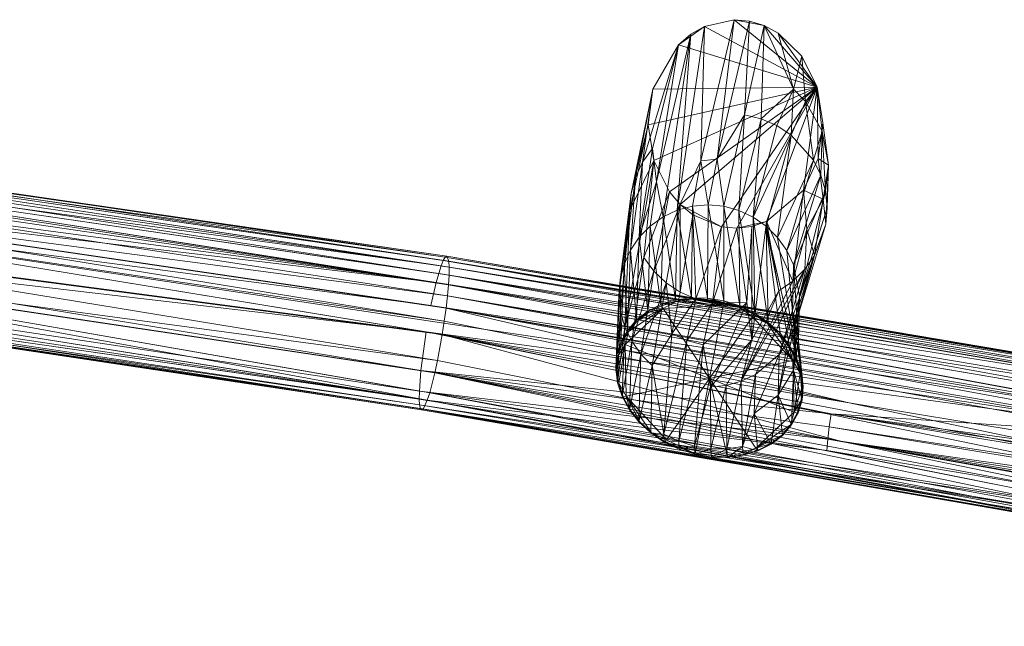
# Model space of a CAD drawing. Units: millimetres. Extents: x -11559 to 8748, y -5126 to 3831.
# Drawn here: x -8390 to -7587, y 419 to 913 of the extents above; entities that cross this region are included whole.
import ezdxf

# ---------------------------------------------------------------- set-up
doc = ezdxf.new("R2010")
doc.units = ezdxf.units.MM
doc.linetypes.add('K5LT32778', pattern=[0])
doc.layers.get('0').update_dxf_attribs({"true_color": 0x5890e1})

# ---------------------------------------------------------------- blocks, each defined once
blk = doc.blocks.new('U8')
at = {"color": 121, "linetype": 'K5LT32778', "lineweight": 18, "true_color": 0xa6e5e5}
for p, q in [((-9341.64, 896.27), (-8040.2, 697.5)), ((-8041.01, 688.45), (-9342.28, 887.88)), ((-9342.28, 887.88), (-8040.2, 697.5)), ((-8042.84, 719.93), (-8726.33, 820.01)), ((-8726.33, 820.01), (-8041.54, 720.7)), ((-8042.84, 719.93), (-8729.37, 816.74)), ((-8046.2, 712.83), (-8729.37, 816.74)), ((-8729.37, 816.74), (-8044.41, 717.29)), ((-8041.54, 720.7), (-8725.24, 818.88)), ((-8039.92, 716.56), (-8725.24, 818.88)), ((-8039.65, 711.77), (-8724.49, 815.95)), ((-8724.49, 815.95), (-8039.92, 716.56)), ((-8039.65, 711.77), (-8724.09, 811.28)), ((-8724.09, 811.28), (-8039.74, 705.36)), ((-8050.23, 699.13), (-8733.25, 806.54)), ((-8733.25, 806.54), (-8048.16, 706.73)), ((-8733.25, 806.54), (-8046.2, 712.83)), ((-8724.07, 805.05), (-8040.2, 697.5)), ((-8724.07, 805.05), (-8039.74, 705.36)), ((-8050.23, 699.13), (-8737.49, 790.63)), ((-8054.46, 680.48), (-8739.59, 781.11)), ((-8050.23, 699.13), (-8739.59, 781.11)), ((-8041.01, 688.45), (-8726.18, 778.93)), ((-8042.15, 678.47), (-8726.18, 778.93)), ((-8726.18, 778.93), (-8043.58, 667.87)), ((-8741.59, 770.94), (-8054.46, 680.48)), ((-8058.37, 659.11), (-8741.59, 770.94)), ((-7412.66, 571.12), (-8741.59, 770.94)), ((-8727.53, 768.65), (-8045.27, 656.98)), ((-8727.53, 768.65), (-8043.58, 667.87)), ((-8058.37, 659.11), (-8745.06, 749.83)), ((-8045.27, 656.98), (-8731, 747.54)), ((-8049.18, 635.61), (-8731, 747.54)), ((-8062.63, 627.64), (-8746.41, 739.55)), ((-8058.37, 659.11), (-8746.41, 739.55)), ((-8063.91, 610.74), (-8747.46, 729.86)), ((-8062.63, 627.64), (-8747.46, 729.86)), ((-8735.1, 727.85), (-8055.48, 609.36)), ((-8735.1, 727.85), (-8051.29, 625.79)), ((-8049.18, 635.61), (-8735.1, 727.85)), ((-8057.45, 603.26), (-8735.1, 727.85)), ((-8046.2, 712.83), (-8044.41, 717.29)), ((-8042.84, 719.93), (-8044.41, 717.29)), ((-7402.37, 608.59), (-8044.41, 717.29)), ((-7400.76, 611.28), (-8044.41, 717.29)), ((-8042.84, 719.93), (-8041.54, 720.7)), ((-8042.84, 719.93), (-7400.76, 611.28)), ((-8042.84, 719.93), (-7399.42, 612.06)), ((-8041.54, 720.7), (-8039.92, 716.56)), ((-7398.41, 610.89), (-8041.54, 720.7)), ((-8041.54, 720.7), (-7399.42, 612.06)), ((-7398.41, 610.89), (-8039.92, 716.56)), ((-8039.92, 716.56), (-7397.75, 607.84)), ((-7397.45, 602.96), (-8039.92, 716.56)), ((-8039.65, 711.77), (-8039.92, 716.56)), ((-8063.91, 610.74), (-8748.52, 713.44)), ((-8748.52, 713.44), (-8064, 604.32)), ((-8057.45, 603.26), (-8739.34, 711.94)), ((-8050.23, 699.13), (-8048.16, 706.73)), ((-8046.2, 712.83), (-8048.16, 706.73)), ((-7406.22, 597.85), (-8048.16, 706.73)), ((-7404.21, 604.06), (-8048.16, 706.73)), ((-7402.37, 608.59), (-8046.2, 712.83)), ((-8046.2, 712.83), (-7404.21, 604.06)), ((-8039.65, 711.77), (-8039.74, 705.36)), ((-8039.65, 711.77), (-7397.45, 602.96)), ((-8748.1, 702.53), (-8064, 604.32)), ((-8748.1, 702.53), (-8063.72, 599.53)), ((-8063.08, 596.53), (-8747.35, 699.6)), ((-8063.72, 599.53), (-8747.35, 699.6)), ((-8063.08, 596.53), (-8746.26, 698.47)), ((-8746.26, 698.47), (-8062.1, 595.39)), ((-8060.8, 596.16), (-8744.87, 699.2)), ((-8062.1, 595.39), (-8744.87, 699.2)), ((-8743.22, 701.74), (-8057.45, 603.26)), ((-8743.22, 701.74), (-8060.8, 596.16)), ((-8057.45, 603.26), (-8741.36, 706.04)), ((-8050.23, 699.13), (-8054.46, 680.48)), ((-8050.23, 699.13), (-7408.34, 590.12)), ((-8050.23, 699.13), (-7406.22, 597.85)), ((-8050.23, 699.13), (-7410.51, 581.12)), ((-8040.2, 697.5), (-8039.74, 705.36)), ((-7397.45, 602.96), (-8039.74, 705.36)), ((-8039.74, 705.36), (-7397.99, 588.43)), ((-8041.01, 688.45), (-8040.2, 697.5)), ((-8040.2, 697.5), (-7397.99, 588.43)), ((-7398.8, 579.21), (-8040.2, 697.5)), ((-8041.01, 688.45), (-8042.15, 678.47)), ((-6853.61, 470.51), (-8041.01, 688.45)), ((-8041.01, 688.45), (-6852.12, 481.57)), ((-8041.01, 688.45), (-7398.8, 579.21)), ((-8054.46, 680.48), (-7410.51, 581.12)), ((-7412.66, 571.12), (-8054.46, 680.48)), ((-8042.15, 678.47), (-8043.58, 667.87)), ((-8042.15, 678.47), (-7713.38, 601.13)), ((-8042.15, 678.47), (-6855.36, 459.15)), ((-6853.61, 470.51), (-8042.15, 678.47)), ((-8045.27, 656.98), (-8043.58, 667.87)), ((-8043.58, 667.87), (-7713.38, 601.13)), ((-8062.63, 627.64), (-8058.37, 659.11)), ((-8058.37, 659.11), (-7728.24, 592.29)), ((-7412.66, 571.12), (-8058.37, 659.11)), ((-8049.18, 635.61), (-8045.27, 656.98)), ((-8045.27, 656.98), (-7719.44, 569.68)), ((-8045.27, 656.98), (-7407.12, 525.43)), ((-8045.27, 656.98), (-7405.05, 536.12)), ((-8045.27, 656.98), (-7713.38, 601.13)), ((-8049.18, 635.61), (-8051.29, 625.79)), ((-8049.18, 635.61), (-7719.44, 569.68)), ((-8063.91, 610.74), (-8062.63, 627.64)), ((-8062.63, 627.64), (-7728.24, 592.29)), ((-8062.63, 627.64), (-7729.68, 581.6)), ((-8062.63, 627.64), (-7730.84, 571.54)), ((-8055.48, 609.36), (-8051.29, 625.79)), ((-7415.57, 492.49), (-8051.29, 625.79)), ((-8051.29, 625.79), (-7411.44, 506.44)), ((-8051.29, 625.79), (-7719.44, 569.68)), ((-7413.56, 498.71), (-8051.29, 625.79)), ((-8063.91, 610.74), (-8064, 604.32)), ((-8063.91, 610.74), (-7730.84, 571.54)), ((-8063.91, 610.74), (-7731.66, 562.42)), ((-8064, 604.32), (-7422.25, 500.12)), ((-8064, 604.32), (-7731.66, 562.42)), ((-8064, 604.32), (-8063.72, 599.53)), ((-8057.45, 603.26), (-8060.8, 596.16)), ((-8057.45, 603.26), (-8055.48, 609.36)), ((-8057.45, 603.26), (-7417.41, 487.96)), ((-8057.45, 603.26), (-7419.02, 485.28)), ((-8057.45, 603.26), (-7420.35, 484.49)), ((-7415.57, 492.49), (-8055.48, 609.36)), ((-8055.48, 609.36), (-7417.41, 487.96)), ((-7422.33, 493.59), (-8063.72, 599.53)), ((-8063.08, 596.53), (-8063.72, 599.53)), ((-7422.25, 500.12), (-8063.72, 599.53)), ((-8063.08, 596.53), (-7422.33, 493.59)), ((-8063.08, 596.53), (-7422.03, 488.72)), ((-8063.08, 596.53), (-8062.1, 595.39)), ((-8060.8, 596.16), (-8062.1, 595.39)), ((-7421.36, 485.66), (-8062.1, 595.39)), ((-7422.03, 488.72), (-8062.1, 595.39)), ((-8060.8, 596.16), (-7420.35, 484.49)), ((-7421.36, 485.66), (-8060.8, 596.16)), ((-6855.36, 459.15), (-7713.38, 601.13)), ((-7405.05, 536.12), (-7713.38, 601.13)), ((-7728.24, 592.29), (-7729.68, 581.6)), ((-7728.24, 592.29), (-6869.34, 461.43)), ((-6935.7, 483.6), (-7728.24, 592.29)), ((-6871.09, 450.06), (-7728.24, 592.29)), ((-7412.66, 571.12), (-7728.24, 592.29)), ((-7730.84, 571.54), (-7729.68, 581.6)), ((-6871.09, 450.06), (-7729.68, 581.6)), ((-6872.58, 439.01), (-7729.68, 581.6)), ((-7730.84, 571.54), (-7731.66, 562.42)), ((-7730.84, 571.54), (-6873.76, 428.59)), ((-6872.58, 439.01), (-7730.84, 571.54)), ((-6874.6, 419.14), (-7730.84, 571.54)), ((-6874.6, 419.14), (-7731.66, 562.42)), ((-7422.25, 500.12), (-7731.66, 562.42)), ((-7411.44, 506.44), (-7719.44, 569.68)), ((-7407.12, 525.43), (-7719.44, 569.68)), ((-7409.27, 515.43), (-7719.44, 569.68))]:
    blk.add_line(p, q, dxfattribs=at)
blk = doc.blocks.new('U24')
at = {"color": 121, "linetype": 'K5LT32778', "lineweight": 18, "true_color": 0xa6e5e5}
for p, q in [((-7853.68, 758.1), (-7831.45, 907.98)), ((-7852.72, 892.98), (-7831.45, 907.98)), ((-7831.45, 907.98), (-7842.65, 901.6)), ((-7807.13, 913.39), (-7834.43, 798.35)), ((-7831.45, 907.98), (-7834.43, 798.35)), ((-7831.45, 907.98), (-7807.13, 913.39)), ((-7831.45, 907.98), (-7739.46, 858.31)), ((-7807.13, 913.39), (-7821, 799.65)), ((-7794.73, 912.26), (-7821, 799.65)), ((-7807.13, 913.39), (-7739.46, 858.31)), ((-7794.73, 912.26), (-7807.13, 913.39)), ((-7807.13, 913.39), (-7782.69, 908.56)), ((-7794.73, 912.26), (-7798.71, 836)), ((-7798.71, 836), (-7782.69, 908.56)), ((-7794.73, 912.26), (-7782.69, 908.56)), ((-7785.13, 832.65), (-7782.69, 908.56)), ((-7739.46, 858.31), (-7782.69, 908.56)), ((-7771.35, 902.45), (-7782.69, 908.56)), ((-7758.84, 856.68), (-7782.69, 908.56)), ((-7870.53, 781.28), (-7842.65, 901.6)), ((-7865.23, 752.67), (-7842.65, 901.6)), ((-7853.68, 758.1), (-7842.65, 901.6)), ((-7852.72, 892.98), (-7842.65, 901.6)), ((-7771.35, 902.45), (-7739.46, 858.31)), ((-7752.15, 883.71), (-7771.35, 902.45)), ((-7771.35, 902.45), (-7758.84, 856.68)), ((-7852.72, 892.98), (-7881.87, 797.3)), ((-7852.72, 892.98), (-7873.97, 808.51)), ((-7873.46, 856.71), (-7852.72, 892.98)), ((-7852.72, 892.98), (-7870.53, 781.28)), ((-7852.72, 892.98), (-7739.46, 858.31)), ((-7752.15, 883.71), (-7758.84, 856.68)), ((-7752.15, 883.71), (-7739.46, 858.31)), ((-7752.15, 883.71), (-7749.18, 846.82)), ((-7873.46, 856.71), (-7891.12, 771.82)), ((-7873.46, 856.71), (-7887.66, 784.95)), ((-7873.46, 856.71), (-7881.87, 797.3)), ((-7739.46, 858.31), (-7877.42, 827.61)), ((-7873.46, 856.71), (-7877.42, 827.61)), ((-7873.46, 856.71), (-7739.46, 858.31)), ((-7872.77, 798.61), (-7739.46, 858.31)), ((-7739.46, 858.31), (-7860.09, 773.21)), ((-7851.17, 762.85), (-7739.46, 858.31)), ((-7817.5, 744.66), (-7739.46, 858.31)), ((-7739.46, 858.31), (-7805.11, 743.53)), ((-7785.13, 832.65), (-7758.84, 856.68)), ((-7780.78, 748.94), (-7739.46, 858.31)), ((-7758.84, 856.68), (-7772.35, 827.08)), ((-7760.78, 819.43), (-7758.84, 856.68)), ((-7749.18, 846.82), (-7758.84, 856.68)), ((-7750.85, 774.51), (-7739.46, 858.31)), ((-7739.46, 858.31), (-7749.18, 846.82)), ((-7735.45, 822.63), (-7739.46, 858.31)), ((-7734.82, 829.31), (-7739.46, 858.31)), ((-7739.46, 858.31), (-7738.77, 800.21)), ((-7760.78, 819.43), (-7749.18, 846.82)), ((-7735.45, 822.63), (-7749.18, 846.82)), ((-7742.58, 798.97), (-7749.18, 846.82)), ((-7798.71, 836), (-7821, 799.65)), ((-7798.71, 836), (-7815.79, 761.38)), ((-7803.36, 758.01), (-7798.71, 836)), ((-7785.13, 832.65), (-7798.71, 836)), ((-7892.19, 758.3), (-7877.42, 827.61)), ((-7877.42, 827.61), (-7891.12, 771.82)), ((-7872.77, 798.61), (-7877.42, 827.61)), ((-7785.13, 832.65), (-7803.36, 758.01)), ((-7785.13, 832.65), (-7791.66, 752.54)), ((-7791.66, 752.54), (-7772.35, 827.08)), ((-7785.13, 832.65), (-7772.35, 827.08)), ((-7760.78, 819.43), (-7772.35, 827.08)), ((-7734.82, 829.31), (-7738.77, 800.21)), ((-7734.82, 829.31), (-7735.45, 822.63)), ((-7734.82, 829.31), (-7730.45, 794.99)), ((-7760.78, 819.43), (-7791.66, 752.54)), ((-7760.78, 819.43), (-7781.07, 745.1)), ((-7760.78, 819.43), (-7771.87, 735.96)), ((-7760.78, 819.43), (-7742.58, 798.97)), ((-7742.58, 798.97), (-7735.45, 822.63)), ((-7735.45, 822.63), (-7736.5, 786.76)), ((-7730.45, 794.99), (-7735.45, 822.63)), ((-7732.72, 773.71), (-7735.45, 822.63)), ((-7884.58, 736.17), (-7873.97, 808.51)), ((-7881.87, 797.3), (-7873.97, 808.51)), ((-7870.53, 781.28), (-7873.97, 808.51)), ((-7896.39, 663.21), (-7872.77, 798.61)), ((-7872.77, 798.61), (-7892.19, 758.3)), ((-7891.79, 725.59), (-7881.87, 797.3)), ((-7887.66, 784.95), (-7881.87, 797.3)), ((-7884.58, 736.17), (-7881.87, 797.3)), ((-7872.77, 798.61), (-7880.94, 719.56)), ((-7872.77, 798.61), (-7860.09, 773.21)), ((-7853.68, 758.1), (-7834.43, 798.35)), ((-7841.34, 761.43), (-7834.43, 798.35)), ((-7821, 799.65), (-7834.43, 798.35)), ((-7828.58, 762.53), (-7834.43, 798.35)), ((-7828.58, 762.53), (-7821, 799.65)), ((-7815.79, 761.38), (-7821, 799.65)), ((-7771.87, 735.96), (-7742.58, 798.97)), ((-7742.58, 798.97), (-7764.39, 725.36)), ((-7750.85, 774.51), (-7738.77, 800.21)), ((-7742.58, 798.97), (-7736.5, 786.76)), ((-7734.79, 767.24), (-7738.77, 800.21)), ((-7730.45, 794.99), (-7738.77, 800.21)), ((-7730.45, 794.99), (-7734.79, 767.24)), ((-7732.72, 773.71), (-7730.45, 794.99)), ((-7730.45, 794.99), (-7732.4, 746.71)), ((-7730.45, 794.99), (-7731.33, 760.22)), ((-7887.66, 784.95), (-7897.06, 713.9)), ((-7887.66, 784.95), (-7891.79, 725.59)), ((-7887.66, 784.95), (-7891.12, 771.82)), ((-7884.58, 736.17), (-7870.53, 781.28)), ((-7875.63, 745.28), (-7870.53, 781.28)), ((-7865.23, 752.67), (-7870.53, 781.28)), ((-7764.39, 725.36), (-7736.5, 786.76)), ((-7758.8, 713.65), (-7736.5, 786.76)), ((-7732.72, 773.71), (-7736.5, 786.76)), ((-7891.12, 771.82), (-7900.2, 701.43)), ((-7897.06, 713.9), (-7891.12, 771.82)), ((-7892.19, 758.3), (-7891.12, 771.82)), ((-7860.09, 773.21), (-7880.94, 719.56)), ((-7872.78, 708.55), (-7860.09, 773.21)), ((-7851.17, 762.85), (-7860.09, 773.21)), ((-7750.85, 774.51), (-7780.78, 748.94)), ((-7750.85, 774.51), (-7759.36, 700.32)), ((-7732.72, 773.71), (-7758.8, 713.65)), ((-7732.72, 773.71), (-7754.03, 688.3)), ((-7750.85, 774.51), (-7747.93, 742.73)), ((-7750.85, 774.51), (-7734.79, 767.24)), ((-7732.72, 773.71), (-7731.33, 760.22)), ((-7851.17, 762.85), (-7872.78, 708.55)), ((-7851.17, 762.85), (-7862.74, 699.09)), ((-7851.17, 762.85), (-7817.5, 744.66)), ((-7851.17, 762.85), (-7851.17, 691.45)), ((-7851.17, 762.85), (-7840.89, 754.47)), ((-7734.79, 767.24), (-7747.93, 742.73)), ((-7741.65, 721.22), (-7734.79, 767.24)), ((-7732.4, 746.71), (-7734.79, 767.24)), ((-7892.19, 758.3), (-7901.16, 688.56)), ((-7892.19, 758.3), (-7900.2, 701.43)), ((-7892.19, 758.3), (-7899.86, 675.69)), ((-7896.39, 663.21), (-7892.19, 758.3)), ((-7853.68, 758.1), (-7865.23, 752.67)), ((-7853.68, 758.1), (-7854.96, 685.02)), ((-7853.68, 758.1), (-7841.34, 761.43)), ((-7853.68, 758.1), (-7842.17, 686.75)), ((-7842.17, 686.75), (-7841.34, 761.43)), ((-7828.58, 762.53), (-7841.34, 761.43)), ((-7841.34, 761.43), (-7828.93, 686.49)), ((-7828.58, 762.53), (-7828.93, 686.49)), ((-7815.63, 684.27), (-7828.58, 762.53)), ((-7828.58, 762.53), (-7815.79, 761.38)), ((-7815.63, 684.27), (-7815.79, 761.38)), ((-7803.36, 758.01), (-7815.79, 761.38)), ((-7815.79, 761.38), (-7802.71, 680.14)), ((-7803.36, 758.01), (-7802.71, 680.14)), ((-7790.52, 674.24), (-7803.36, 758.01)), ((-7803.36, 758.01), (-7791.66, 752.54)), ((-7754.03, 688.3), (-7731.33, 760.22)), ((-7732.4, 746.71), (-7731.33, 760.22)), ((-7875.63, 745.28), (-7865.23, 752.67)), ((-7866.92, 681.39), (-7865.23, 752.67)), ((-7865.23, 752.67), (-7854.96, 685.02)), ((-7851.17, 691.45), (-7840.89, 754.47)), ((-7817.5, 744.66), (-7840.89, 754.47)), ((-7838.39, 685.88), (-7840.89, 754.47)), ((-7780.78, 748.94), (-7805.11, 743.53)), ((-7780.78, 748.94), (-7792.78, 652.51)), ((-7792.74, 744.95), (-7780.78, 748.94)), ((-7791.66, 752.54), (-7781.07, 745.1)), ((-7791.66, 752.54), (-7779.47, 666.75)), ((-7790.52, 674.24), (-7791.66, 752.54)), ((-7780.78, 748.94), (-7770.74, 692.41)), ((-7780.78, 748.94), (-7759.36, 700.32)), ((-7758.13, 662.96), (-7732.4, 746.71)), ((-7732.4, 746.71), (-7754.03, 688.3)), ((-7741.65, 721.22), (-7732.4, 746.71)), ((-7884.58, 736.17), (-7875.63, 745.28)), ((-7875.63, 745.28), (-7877.67, 675.92)), ((-7866.92, 681.39), (-7875.63, 745.28)), ((-7817.5, 744.66), (-7838.39, 685.88)), ((-7824.81, 682.52), (-7817.5, 744.66)), ((-7824.81, 682.52), (-7805.11, 743.53)), ((-7817.5, 744.66), (-7805.11, 743.53)), ((-7792.74, 744.95), (-7805.11, 743.53)), ((-7796.88, 682.86), (-7805.11, 743.53)), ((-7792.74, 744.95), (-7796.88, 682.86)), ((-7792.74, 744.95), (-7792.78, 652.51)), ((-7779.47, 666.75), (-7781.07, 745.1)), ((-7781.07, 745.1), (-7769.87, 657.89)), ((-7756.15, 637.2), (-7781.07, 745.1)), ((-7762.02, 647.94), (-7781.07, 745.1)), ((-7771.87, 735.96), (-7781.07, 745.1)), ((-7759.36, 700.32), (-7747.93, 742.73)), ((-7749.55, 710.02), (-7747.93, 742.73)), ((-7741.65, 721.22), (-7747.93, 742.73)), ((-7884.58, 736.17), (-7891.79, 725.59)), ((-7884.58, 736.17), (-7886.89, 668.83)), ((-7884.58, 736.17), (-7877.67, 675.92)), ((-7771.87, 735.96), (-7764.39, 725.36)), ((-7771.87, 735.96), (-7756.15, 637.2)), ((-7897.06, 713.9), (-7891.79, 725.59)), ((-7891.79, 725.59), (-7894.29, 660.29)), ((-7886.89, 668.83), (-7891.79, 725.59)), ((-7758.8, 713.65), (-7764.39, 725.36)), ((-7756.15, 637.2), (-7764.39, 725.36)), ((-7759.64, 675.97), (-7764.39, 725.36)), ((-7896.39, 663.21), (-7880.94, 719.56)), ((-7890.8, 651.5), (-7880.94, 719.56)), ((-7872.78, 708.55), (-7880.94, 719.56)), ((-7741.65, 721.22), (-7770.61, 640.69)), ((-7741.65, 721.22), (-7763.41, 651.27)), ((-7758.13, 662.96), (-7741.65, 721.22)), ((-7741.65, 721.22), (-7749.55, 710.02)), ((-7897.06, 713.9), (-7900.2, 701.43)), ((-7899.67, 650.59), (-7897.06, 713.9)), ((-7897.06, 713.9), (-7894.29, 660.29)), ((-7872.78, 708.55), (-7890.8, 651.5)), ((-7883.32, 640.9), (-7872.78, 708.55)), ((-7872.78, 708.55), (-7862.74, 699.09)), ((-7749.55, 710.02), (-7801.52, 618.76)), ((-7789.97, 624.19), (-7749.55, 710.02)), ((-7770.61, 640.69), (-7749.55, 710.02)), ((-7758.8, 713.65), (-7759.64, 675.97)), ((-7749.55, 710.02), (-7759.36, 700.32)), ((-7758.8, 713.65), (-7754.03, 688.3)), ((-7758.8, 713.65), (-7754.75, 651.75)), ((-7902.84, 640.02), (-7900.2, 701.43)), ((-7901.16, 688.56), (-7900.2, 701.43)), ((-7899.67, 650.59), (-7900.2, 701.43)), ((-7883.32, 640.9), (-7862.74, 699.09)), ((-7874.12, 631.75), (-7862.74, 699.09)), ((-7851.17, 691.45), (-7862.74, 699.09)), ((-7862.74, 699.09), (-7858, 657.32)), ((-7759.36, 700.32), (-7801.52, 618.76)), ((-7759.36, 700.32), (-7770.74, 692.41)), ((-7851.17, 691.45), (-7858, 657.32)), ((-7851.17, 691.45), (-7838.39, 685.88)), ((-7801.52, 618.76), (-7770.74, 692.41)), ((-7792.78, 652.51), (-7770.74, 692.41)), ((-7903.73, 628.89), (-7901.16, 688.56)), ((-7902.84, 640.02), (-7901.16, 688.56)), ((-7899.86, 675.69), (-7901.16, 688.56)), ((-7866.92, 681.39), (-7854.96, 685.02)), ((-7854.64, 683.85), (-7866.92, 681.39)), ((-7866.47, 680.26), (-7854.64, 683.85)), ((-7854.64, 683.85), (-7865.11, 678.06)), ((-7838.39, 685.88), (-7858, 657.32)), ((-7842.17, 686.75), (-7854.96, 685.02)), ((-7841.99, 685.55), (-7854.96, 685.02)), ((-7854.64, 683.85), (-7854.96, 685.02)), ((-7841.99, 685.55), (-7854.64, 683.85)), ((-7854.64, 683.85), (-7816.15, 680.78)), ((-7845.71, 651.88), (-7838.39, 685.88)), ((-7824.81, 682.52), (-7845.71, 651.88)), ((-7841.99, 685.55), (-7842.17, 686.75)), ((-7828.89, 685.28), (-7842.17, 686.75)), ((-7842.17, 686.75), (-7828.93, 686.49)), ((-7841.99, 685.55), (-7828.89, 685.28)), ((-7841.99, 685.55), (-7816.15, 680.78)), ((-7824.81, 682.52), (-7838.39, 685.88)), ((-7796.88, 682.86), (-7832.64, 648.59)), ((-7824.81, 682.52), (-7832.64, 648.59)), ((-7828.89, 685.28), (-7828.93, 686.49)), ((-7815.75, 683.08), (-7828.93, 686.49)), ((-7815.63, 684.27), (-7828.93, 686.49)), ((-7815.75, 683.08), (-7828.89, 685.28)), ((-7828.89, 685.28), (-7816.15, 680.78)), ((-7826.61, 614.33), (-7796.88, 682.86)), ((-7824.81, 682.52), (-7796.88, 682.86)), ((-7815.75, 683.08), (-7816.15, 680.78)), ((-7815.75, 683.08), (-7815.63, 684.27)), ((-7815.75, 683.08), (-7802.96, 678.99)), ((-7802.96, 678.99), (-7815.63, 684.27)), ((-7815.63, 684.27), (-7802.71, 680.14)), ((-7796.88, 682.86), (-7792.78, 652.51)), ((-7754.03, 688.3), (-7758.81, 627.91)), ((-7758.13, 662.96), (-7754.03, 688.3)), ((-7754.03, 688.3), (-7754.75, 651.75)), ((-7903.73, 628.89), (-7899.86, 675.69)), ((-7899.86, 675.69), (-7902.29, 617.55)), ((-7896.39, 663.21), (-7899.86, 675.69)), ((-7865.11, 678.06), (-7896.25, 648.66)), ((-7893.51, 659.41), (-7865.11, 678.06)), ((-7886.89, 668.83), (-7877.67, 675.92)), ((-7877.09, 674.86), (-7886.89, 668.83)), ((-7886.21, 667.85), (-7865.11, 678.06)), ((-7886.21, 667.85), (-7877.09, 674.86)), ((-7866.92, 681.39), (-7877.67, 675.92)), ((-7866.47, 680.26), (-7877.67, 675.92)), ((-7877.09, 674.86), (-7877.67, 675.92)), ((-7866.47, 680.26), (-7877.09, 674.86)), ((-7877.09, 674.86), (-7865.11, 678.06)), ((-7866.47, 680.26), (-7866.92, 681.39)), ((-7866.47, 680.26), (-7865.11, 678.06)), ((-7816.15, 680.78), (-7865.11, 678.06)), ((-7865.11, 678.06), (-7827.34, 621.01)), ((-7816.15, 680.78), (-7827.34, 621.01)), ((-7802.96, 678.99), (-7816.15, 680.78)), ((-7816.15, 680.78), (-7792.2, 671.16)), ((-7802.96, 678.99), (-7802.71, 680.14)), ((-7790.92, 673.15), (-7802.96, 678.99)), ((-7802.96, 678.99), (-7792.2, 671.16)), ((-7790.92, 673.15), (-7802.71, 680.14)), ((-7790.52, 674.24), (-7802.71, 680.14)), ((-7759.64, 675.97), (-7756.15, 637.2)), ((-7759.64, 675.97), (-7752.46, 625.98)), ((-7759.64, 675.97), (-7754.75, 651.75)), ((-7751.02, 614.65), (-7759.64, 675.97)), ((-7886.89, 668.83), (-7894.29, 660.29)), ((-7886.21, 667.85), (-7894.29, 660.29)), ((-7886.21, 667.85), (-7893.51, 659.41)), ((-7886.21, 667.85), (-7886.89, 668.83)), ((-7792.2, 671.16), (-7827.34, 621.01)), ((-7790.92, 673.15), (-7792.2, 671.16)), ((-7779.99, 665.73), (-7792.2, 671.16)), ((-7759.51, 635.79), (-7792.2, 671.16)), ((-7790.92, 673.15), (-7790.52, 674.24)), ((-7790.92, 673.15), (-7779.99, 665.73)), ((-7779.99, 665.73), (-7790.52, 674.24)), ((-7790.52, 674.24), (-7779.47, 666.75)), ((-7779.99, 665.73), (-7779.47, 666.75)), ((-7770.5, 656.97), (-7779.47, 666.75)), ((-7779.47, 666.75), (-7769.87, 657.89)), ((-7896.39, 663.21), (-7902.29, 617.55)), ((-7899.67, 650.59), (-7894.29, 660.29)), ((-7893.51, 659.41), (-7899.67, 650.59)), ((-7898.83, 649.83), (-7893.51, 659.41)), ((-7898.59, 606.33), (-7896.39, 663.21)), ((-7896.39, 663.21), (-7890.8, 651.5)), ((-7893.51, 659.41), (-7896.25, 648.66)), ((-7893.51, 659.41), (-7894.29, 660.29)), ((-7770.5, 656.97), (-7779.99, 665.73)), ((-7779.99, 665.73), (-7759.51, 635.79)), ((-7758.13, 662.96), (-7771.34, 607.33)), ((-7758.13, 662.96), (-7763.41, 651.27)), ((-7758.13, 662.96), (-7758.81, 627.91)), ((-7899.67, 650.59), (-7902.84, 640.02)), ((-7898.83, 649.83), (-7899.67, 650.59)), ((-7898.59, 606.33), (-7890.8, 651.5)), ((-7890.8, 651.5), (-7892.72, 595.59)), ((-7883.32, 640.9), (-7890.8, 651.5)), ((-7874.12, 631.75), (-7858, 657.32)), ((-7864.66, 575.78), (-7858, 657.32)), ((-7845.71, 651.88), (-7864.66, 575.78)), ((-7845.71, 651.88), (-7858, 657.32)), ((-7845.71, 651.88), (-7852.5, 569.91)), ((-7845.71, 651.88), (-7832.64, 648.59)), ((-7826.61, 614.33), (-7792.78, 652.51)), ((-7792.78, 652.51), (-7813.86, 615.43)), ((-7792.78, 652.51), (-7801.52, 618.76)), ((-7771.34, 607.33), (-7763.41, 651.27)), ((-7770.61, 640.69), (-7763.41, 651.27)), ((-7770.5, 656.97), (-7769.87, 657.89)), ((-7770.5, 656.97), (-7762.75, 647.13)), ((-7770.5, 656.97), (-7759.51, 635.79)), ((-7762.75, 647.13), (-7769.87, 657.89)), ((-7762.02, 647.94), (-7769.87, 657.89)), ((-7758.81, 627.91), (-7754.75, 651.75)), ((-7751.02, 614.65), (-7754.75, 651.75)), ((-7751.91, 603.52), (-7754.75, 651.75)), ((-7898.83, 649.83), (-7902.84, 640.02)), ((-7902.83, 628.39), (-7896.25, 648.66)), ((-7898.83, 649.83), (-7901.95, 639.38)), ((-7901.95, 639.38), (-7896.25, 648.66)), ((-7901.4, 617.19), (-7896.25, 648.66)), ((-7898.83, 649.83), (-7896.25, 648.66)), ((-7896.25, 648.66), (-7827.34, 621.01)), ((-7895.18, 606.53), (-7896.25, 648.66)), ((-7852.5, 569.91), (-7832.64, 648.59)), ((-7839.59, 565.87), (-7832.64, 648.59)), ((-7826.61, 614.33), (-7832.64, 648.59)), ((-7762.75, 647.13), (-7762.02, 647.94)), ((-7756.95, 636.51), (-7762.75, 647.13)), ((-7762.75, 647.13), (-7759.51, 635.79)), ((-7756.95, 636.51), (-7762.02, 647.94)), ((-7762.02, 647.94), (-7756.15, 637.2)), ((-7903.73, 628.89), (-7902.84, 640.02)), ((-7901.95, 639.38), (-7903.73, 628.89)), ((-7901.95, 639.38), (-7902.84, 640.02)), ((-7902.83, 628.39), (-7901.95, 639.38)), ((-7883.32, 640.9), (-7892.72, 595.59)), ((-7883.32, 640.9), (-7884.88, 585.63)), ((-7883.32, 640.9), (-7874.12, 631.75)), ((-7759.51, 635.79), (-7827.34, 621.01)), ((-7770.61, 640.69), (-7790.82, 592.48)), ((-7789.97, 624.19), (-7770.61, 640.69)), ((-7770.61, 640.69), (-7771.34, 607.33)), ((-7756.95, 636.51), (-7759.51, 635.79)), ((-7753.3, 625.43), (-7759.51, 635.79)), ((-7758.44, 593.66), (-7759.51, 635.79)), ((-7756.95, 636.51), (-7756.15, 637.2)), ((-7756.95, 636.51), (-7753.3, 625.43)), ((-7753.3, 625.43), (-7756.15, 637.2)), ((-7756.15, 637.2), (-7752.46, 625.98)), ((-7902.83, 628.39), (-7903.73, 628.89)), ((-7903.73, 628.89), (-7902.29, 617.55)), ((-7902.83, 628.39), (-7901.4, 617.19)), ((-7902.83, 628.39), (-7902.29, 617.55)), ((-7874.12, 631.75), (-7884.88, 585.63)), ((-7875.27, 576.78), (-7874.12, 631.75)), ((-7864.66, 575.78), (-7874.12, 631.75)), ((-7771.34, 607.33), (-7758.81, 627.91)), ((-7760.47, 583.25), (-7758.81, 627.91)), ((-7758.81, 627.91), (-7755.08, 592.95)), ((-7751.91, 603.52), (-7758.81, 627.91)), ((-7895.18, 606.53), (-7827.34, 621.01)), ((-7827.34, 621.01), (-7862.49, 571.16)), ((-7838.96, 559.54), (-7827.34, 621.01)), ((-7789.59, 564.26), (-7827.34, 621.01)), ((-7812.71, 557.07), (-7827.34, 621.01)), ((-7758.44, 593.66), (-7827.34, 621.01)), ((-7801.52, 618.76), (-7813.86, 615.43)), ((-7813.1, 563.74), (-7801.52, 618.76)), ((-7789.97, 624.19), (-7801.52, 618.76)), ((-7800.33, 565.71), (-7801.52, 618.76)), ((-7789.97, 624.19), (-7800.33, 565.71)), ((-7789.97, 624.19), (-7790.82, 592.48)), ((-7753.3, 625.43), (-7758.44, 593.66)), ((-7753.3, 625.43), (-7752.46, 625.98)), ((-7751.88, 614.23), (-7753.3, 625.43)), ((-7751.88, 614.23), (-7752.46, 625.98)), ((-7751.02, 614.65), (-7752.46, 625.98)), ((-7901.4, 617.19), (-7902.29, 617.55)), ((-7898.59, 606.33), (-7902.29, 617.55)), ((-7901.4, 617.19), (-7895.18, 606.53)), ((-7897.75, 606.11), (-7901.4, 617.19)), ((-7901.4, 617.19), (-7898.59, 606.33)), ((-7839.59, 565.87), (-7826.61, 614.33)), ((-7826.61, 614.33), (-7813.86, 615.43)), ((-7826.61, 614.33), (-7826.33, 563.8)), ((-7826.33, 563.8), (-7813.86, 615.43)), ((-7813.1, 563.74), (-7813.86, 615.43)), ((-7751.88, 614.23), (-7758.44, 593.66)), ((-7752.75, 603.24), (-7751.02, 614.65)), ((-7751.88, 614.23), (-7752.75, 603.24)), ((-7751.91, 603.52), (-7751.02, 614.65)), ((-7751.88, 614.23), (-7751.02, 614.65)), ((-7897.75, 606.11), (-7898.59, 606.33)), ((-7898.59, 606.33), (-7892.72, 595.59)), ((-7897.75, 606.11), (-7895.18, 606.53)), ((-7897.75, 606.11), (-7891.95, 595.49)), ((-7897.75, 606.11), (-7892.72, 595.59)), ((-7891.95, 595.49), (-7895.18, 606.53)), ((-7884.2, 585.65), (-7895.18, 606.53)), ((-7874.71, 576.89), (-7895.18, 606.53)), ((-7895.18, 606.53), (-7862.49, 571.16)), ((-7790.82, 592.48), (-7771.34, 607.33)), ((-7777.09, 567.62), (-7771.34, 607.33)), ((-7760.47, 583.25), (-7771.34, 607.33)), ((-7771.34, 607.33), (-7767.87, 574.72)), ((-7752.75, 603.24), (-7758.44, 593.66)), ((-7755.88, 592.8), (-7751.91, 603.52)), ((-7755.88, 592.8), (-7752.75, 603.24)), ((-7751.91, 603.52), (-7755.08, 592.95)), ((-7752.75, 603.24), (-7751.91, 603.52)), ((-7891.95, 595.49), (-7892.72, 595.59)), ((-7892.72, 595.59), (-7884.88, 585.63)), ((-7884.2, 585.65), (-7891.95, 595.49)), ((-7891.95, 595.49), (-7884.88, 585.63)), ((-7790.82, 592.48), (-7800.33, 565.71)), ((-7777.09, 567.62), (-7790.82, 592.48)), ((-7790.82, 592.48), (-7787.84, 562.16)), ((-7758.44, 593.66), (-7789.59, 564.26)), ((-7761.19, 583.22), (-7758.44, 593.66)), ((-7761.19, 583.22), (-7755.08, 592.95)), ((-7755.88, 592.8), (-7761.19, 583.22)), ((-7760.47, 583.25), (-7755.08, 592.95)), ((-7755.88, 592.8), (-7758.44, 593.66)), ((-7755.88, 592.8), (-7755.08, 592.95)), ((-7884.2, 585.65), (-7884.88, 585.63)), ((-7875.27, 576.78), (-7884.88, 585.63)), ((-7884.2, 585.65), (-7874.71, 576.89)), ((-7884.2, 585.65), (-7875.27, 576.78)), ((-7761.19, 583.22), (-7789.59, 564.26)), ((-7768.5, 574.78), (-7760.47, 583.25)), ((-7768.5, 574.78), (-7761.19, 583.22)), ((-7760.47, 583.25), (-7767.87, 574.72)), ((-7761.19, 583.22), (-7760.47, 583.25)), ((-7874.71, 576.89), (-7875.27, 576.78)), ((-7864.22, 569.28), (-7875.27, 576.78)), ((-7875.27, 576.78), (-7864.66, 575.78)), ((-7874.71, 576.89), (-7862.49, 571.16)), ((-7863.79, 569.47), (-7874.71, 576.89)), ((-7864.22, 569.28), (-7874.71, 576.89)), ((-7864.22, 569.28), (-7864.66, 575.78)), ((-7864.66, 575.78), (-7852.5, 569.91)), ((-7863.79, 569.47), (-7862.49, 571.16)), ((-7838.96, 559.54), (-7862.49, 571.16)), ((-7768.5, 574.78), (-7789.59, 564.26)), ((-7768.5, 574.78), (-7777.62, 567.77)), ((-7777.62, 567.77), (-7767.87, 574.72)), ((-7777.09, 567.62), (-7767.87, 574.72)), ((-7768.5, 574.78), (-7767.87, 574.72)), ((-7864.22, 569.28), (-7852.5, 569.91)), ((-7863.79, 569.47), (-7864.22, 569.28)), ((-7852.04, 563.39), (-7864.22, 569.28)), ((-7863.79, 569.47), (-7838.96, 559.54)), ((-7863.79, 569.47), (-7852.04, 563.39)), ((-7852.04, 563.39), (-7852.5, 569.91)), ((-7839.59, 565.87), (-7852.5, 569.91)), ((-7852.04, 563.39), (-7839.59, 565.87)), ((-7838.96, 559.54), (-7852.04, 563.39)), ((-7852.04, 563.39), (-7839.12, 559.26)), ((-7839.12, 559.26), (-7839.59, 565.87)), ((-7839.59, 565.87), (-7826.33, 563.8)), ((-7839.12, 559.26), (-7826.33, 563.8)), ((-7825.83, 557.05), (-7826.33, 563.8)), ((-7813.1, 563.74), (-7826.33, 563.8)), ((-7825.83, 557.05), (-7813.1, 563.74)), ((-7813.1, 563.74), (-7800.33, 565.71)), ((-7812.58, 556.79), (-7813.1, 563.74)), ((-7789.59, 564.26), (-7812.71, 557.07)), ((-7812.58, 556.79), (-7800.33, 565.71)), ((-7799.8, 558.52), (-7800.33, 565.71)), ((-7800.33, 565.71), (-7787.84, 562.16)), ((-7800.06, 558.77), (-7789.59, 564.26)), ((-7788.24, 562.37), (-7800.06, 558.77)), ((-7800.06, 558.77), (-7787.84, 562.16)), ((-7799.8, 558.52), (-7787.84, 562.16)), ((-7777.62, 567.77), (-7789.59, 564.26)), ((-7788.24, 562.37), (-7789.59, 564.26)), ((-7788.24, 562.37), (-7777.62, 567.77)), ((-7788.24, 562.37), (-7777.09, 567.62)), ((-7788.24, 562.37), (-7787.84, 562.16)), ((-7777.09, 567.62), (-7787.84, 562.16)), ((-7777.62, 567.77), (-7777.09, 567.62)), ((-7838.96, 559.54), (-7839.12, 559.26)), ((-7825.83, 557.05), (-7839.12, 559.26)), ((-7838.96, 559.54), (-7825.83, 557.05)), ((-7838.96, 559.54), (-7812.71, 557.07)), ((-7825.83, 557.05), (-7812.71, 557.07)), ((-7825.83, 557.05), (-7812.58, 556.79)), ((-7800.06, 558.77), (-7812.71, 557.07)), ((-7799.8, 558.52), (-7812.71, 557.07)), ((-7812.58, 556.79), (-7812.71, 557.07)), ((-7799.8, 558.52), (-7812.58, 556.79)), ((-7799.8, 558.52), (-7800.06, 558.77))]:
    blk.add_line(p, q, dxfattribs=at)

msp = doc.modelspace()

# ---------------------------------------------------------------- block references
for name in ['U8', 'U24']:
    msp.add_blockref(name, (0, 0))

doc.saveas('drawing.dxf')
